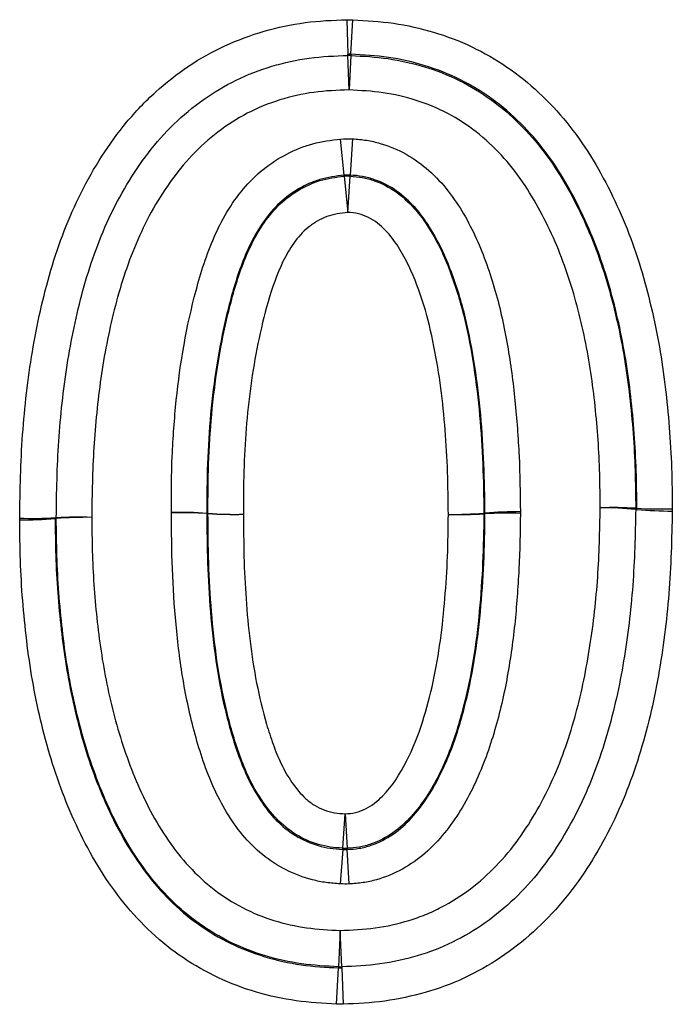
# Paper-space layout '_Bottom' of a CAD drawing. Units: inches. Extents: x -25.2 to 25.2, y -14.8 to 14.8.
# Drawn here: x -7.7 to -7.1, y -1.3 to -0.5 of the extents above; entities that cross this region are included whole.
import ezdxf

# ---------------------------------------------------------------- set-up
doc = ezdxf.new("R2010")
doc.units = ezdxf.units.IN
doc.header["$MEASUREMENT"] = 0

psp = doc.layouts.new('_Bottom')

# ---------------------------------------------------------------- linework, layer by layer
at = {"color": 7, "linetype": 'Continuous', "lineweight": 25}
for p, q in [((-7.38939, -0.45688), (-7.38843, -0.48725)), ((-7.38586, -0.48728), (-7.38426, -0.45693)), ((-7.38844, -0.48833), (-7.38843, -0.48725)), ((-7.38747, -0.5187), (-7.38844, -0.48833)), ((-7.38587, -0.48836), (-7.38747, -0.5187)), ((-7.38586, -0.48728), (-7.38587, -0.48836)), ((-7.39175, -0.5938), (-7.39497, -0.56194)), ((-7.38442, -0.56174), (-7.38647, -0.5937)), ((-7.39174, -0.59471), (-7.39175, -0.5938)), ((-7.39174, -0.59471), (-7.38851, -0.62657)), ((-7.38851, -0.62657), (-7.38645, -0.59461)), ((-7.51264, -0.89151), (-7.51165, -0.8915)), ((-7.51165, -0.8917), (-7.51264, -0.89171)), ((-7.51165, -0.8915), (-7.51165, -0.8917)), ((-7.26881, -0.89128), (-7.26782, -0.89128)), ((-7.26782, -0.89198), (-7.26881, -0.89198)), ((-7.1351, -0.88704), (-7.13411, -0.88704)), ((-7.13411, -0.88803), (-7.1351, -0.88802)), ((-7.64619, -0.89538), (-7.6452, -0.89538)), ((-7.6452, -0.89612), (-7.64619, -0.89611)), ((-7.39307, -1.18635), (-7.39097, -1.15603)), ((-7.39097, -1.15603), (-7.3892, -1.18637)), ((-7.39307, -1.18743), (-7.39516, -1.21775)), ((-7.39307, -1.18743), (-7.39307, -1.18635)), ((-7.38745, -1.21779), (-7.38922, -1.18745)), ((-7.39519, -1.25881), (-7.39679, -1.2908)), ((-7.3939, -1.29081), (-7.39519, -1.25881)), ((-7.3984, -1.32369), (-7.39679, -1.2917)), ((-7.39679, -1.2917), (-7.39679, -1.2908)), ((-7.3939, -1.29081), (-7.39391, -1.29172)), ((-7.39391, -1.29172), (-7.39263, -1.32372))]:
    psp.add_line(p, q, dxfattribs=at)
at = {"color": 7, "linetype": 'Continuous', "lineweight": 25, "flags": 128}
for points in [[(-7.38647, -0.5937), (-7.38646, -0.59417), (-7.38645, -0.59461)], [(-7.3892, -1.18637), (-7.38921, -1.18708), (-7.38922, -1.18745)]]:
    psp.add_lwpolyline(points, dxfattribs=at)
at = {"color": 7, "linetype": 'Continuous', "lineweight": 25}
for centre, radius, start, end in [((-7.38747, -0.51961), 0.03129, 87.06703, 91.76283), ((-7.38851, -0.62584), 0.03129, 86.22395, 95.92551), ((-7.53667, -1.22699), 0.33634, 85.90326, 91.22307), ((-7.53452, -1.22727), 0.33627, 86.26913, 91.58906), ((-7.48762, -0.55603), 0.33634, 265.90324, 271.22305), ((-7.48977, -0.55615), 0.33627, 266.26914, 271.58907), ((-7.29658, -0.55595), 0.33648, 269.41532, 274.7344), ((-7.28909, -0.55636), 0.33623, 268.13733, 273.45721), ((-7.3001, -0.89159), 0.03129, 359.29711, 0.57204), ((-7.24005, -1.22661), 0.33648, 89.41531, 94.73439), ((-7.24754, -1.2276), 0.33623, 88.13735, 93.45723), ((-7.15545, -1.22266), 0.33623, 86.53032, 91.85021), ((-7.16607, -1.22323), 0.33664, 84.72103, 90.03896), ((-7.16639, -0.88741), 0.03129, 358.88297, 0.6897), ((-7.11376, -0.55142), 0.33623, 266.53031, 271.85019), ((-7.10314, -0.55282), 0.33664, 264.72104, 270.03897), ((-7.6657, -0.55973), 0.33622, 268.00598, 273.32579), ((-7.67365, -0.56077), 0.33647, 269.36132, 274.68048), ((-7.61391, -0.89583), 0.03129, 179.16578, 180.51793), ((-7.6257, -1.23103), 0.33622, 88.00597, 93.32578), ((-7.61775, -1.23146), 0.33647, 89.36133, 94.68049), ((-7.39097, -1.15512), 0.03129, 266.16023, 273.24413), ((-7.39518, -1.25955), 0.03129, 267.05969, 272.3438)]:
    psp.add_arc(centre, radius, start, end, dxfattribs=at)
for points, knots in [([(-7.6774, -0.89574), (-7.67724, -0.88346), (-7.67707, -0.87117), (-7.67631, -0.84665), (-7.67569, -0.83442), (-7.67302, -0.79779), (-7.67029, -0.77346), (-7.6622, -0.72508), (-7.65688, -0.70089), (-7.64295, -0.65395), (-7.63435, -0.6311), (-7.61784, -0.59818), (-7.61168, -0.58738), (-7.59832, -0.56663), (-7.59113, -0.55665), (-7.57542, -0.53774), (-7.56685, -0.52874), (-7.54853, -0.51212), (-7.53888, -0.50458), (-7.51859, -0.49106), (-7.50795, -0.48507), (-7.48564, -0.47472), (-7.4739, -0.47037), (-7.45028, -0.46356), (-7.43832, -0.46101), (-7.41407, -0.45777), (-7.40174, -0.45726), (-7.38939, -0.45688)], [0, 0, 0, 0, 0.0625, 0.0625, 0.125, 0.125, 0.25, 0.25, 0.375, 0.375, 0.5, 0.5, 0.5625, 0.5625, 0.625, 0.625, 0.6875, 0.6875, 0.75, 0.75, 0.8125, 0.8125, 0.875, 0.875, 0.9375, 0.9375, 1, 1, 1, 1]), ([(-7.38426, -0.45693), (-7.37221, -0.45755), (-7.36017, -0.45827), (-7.33641, -0.46174), (-7.32466, -0.46435), (-7.28983, -0.47476), (-7.26826, -0.48498), (-7.23858, -0.50525), (-7.22906, -0.51291), (-7.21151, -0.5293), (-7.20339, -0.53807), (-7.18833, -0.55664), (-7.18138, -0.56645), (-7.16854, -0.58694), (-7.16277, -0.59749), (-7.15212, -0.61897), (-7.14721, -0.62991), (-7.13833, -0.6522), (-7.13438, -0.66361), (-7.12383, -0.6982), (-7.1184, -0.72148), (-7.11016, -0.76839), (-7.10751, -0.79205), (-7.10465, -0.82768), (-7.10395, -0.8396), (-7.10316, -0.8635), (-7.10303, -0.87549), (-7.1029, -0.88748)], [0, 0, 0, 0, 0.0625, 0.0625, 0.125, 0.125, 0.25, 0.25, 0.3125, 0.3125, 0.375, 0.375, 0.4375, 0.4375, 0.5, 0.5, 0.5625, 0.5625, 0.625, 0.625, 0.75, 0.75, 0.875, 0.875, 0.9375, 0.9375, 1, 1, 1, 1]), ([(-7.6452, -0.89538), (-7.6449, -0.87288), (-7.64451, -0.85038), (-7.64146, -0.80556), (-7.63911, -0.7832), (-7.63216, -0.73865), (-7.62762, -0.71669), (-7.61578, -0.67357), (-7.60841, -0.65243), (-7.59418, -0.62164), (-7.58888, -0.61162), (-7.57728, -0.59234), (-7.57102, -0.583), (-7.55726, -0.56514), (-7.54968, -0.55659), (-7.53355, -0.54093), (-7.52497, -0.53377), (-7.50675, -0.52085), (-7.4971, -0.51509), (-7.47664, -0.50511), (-7.46614, -0.50104), (-7.44465, -0.4946), (-7.43368, -0.49217), (-7.41123, -0.48911), (-7.39981, -0.48868), (-7.38844, -0.48833)], [0, 0, 0, 0, 0.125, 0.125, 0.25, 0.25, 0.375, 0.375, 0.5, 0.5, 0.5625, 0.5625, 0.625, 0.625, 0.6875, 0.6875, 0.75, 0.75, 0.8125, 0.8125, 0.875, 0.875, 0.9375, 0.9375, 1, 1, 1, 1]), ([(-7.38587, -0.48836), (-7.37489, -0.48892), (-7.36392, -0.48954), (-7.34232, -0.49268), (-7.33168, -0.49507), (-7.31068, -0.50146), (-7.3003, -0.50554), (-7.28067, -0.51524), (-7.27133, -0.52089), (-7.25355, -0.53371), (-7.24508, -0.54095), (-7.2295, -0.55644), (-7.22234, -0.56473), (-7.20908, -0.58225), (-7.20297, -0.59152), (-7.19193, -0.61046), (-7.18695, -0.62018), (-7.17769, -0.63991), (-7.17343, -0.64994), (-7.16582, -0.67039), (-7.16245, -0.68082), (-7.15333, -0.71252), (-7.14856, -0.73399), (-7.14142, -0.77733), (-7.13908, -0.79926), (-7.13659, -0.83211), (-7.136, -0.84308), (-7.13534, -0.86505), (-7.13521, -0.87604), (-7.1351, -0.88704)], [0, 0, 0, 0, 0.0625, 0.0625, 0.125, 0.125, 0.1875, 0.1875, 0.25, 0.25, 0.3125, 0.3125, 0.375, 0.375, 0.4375, 0.4375, 0.5, 0.5, 0.5625, 0.5625, 0.625, 0.625, 0.75, 0.75, 0.875, 0.875, 0.9375, 0.9375, 1, 1, 1, 1]), ([(-7.13411, -0.88704), (-7.13422, -0.87604), (-7.13434, -0.86503), (-7.13501, -0.84308), (-7.13559, -0.83213), (-7.13807, -0.7994), (-7.14037, -0.77766), (-7.14743, -0.73452), (-7.15215, -0.71311), (-7.16125, -0.68127), (-7.16464, -0.67068), (-7.1723, -0.64999), (-7.17659, -0.63985), (-7.18593, -0.61991), (-7.19095, -0.6101), (-7.20208, -0.59098), (-7.20821, -0.58169), (-7.22147, -0.56414), (-7.22864, -0.55583), (-7.24422, -0.5403), (-7.25273, -0.53301), (-7.27957, -0.5136), (-7.29919, -0.50389), (-7.33113, -0.49409), (-7.34191, -0.49166), (-7.36374, -0.48847), (-7.37479, -0.48785), (-7.38586, -0.48728)], [0, 0, 0, 0, 0.0625, 0.0625, 0.125, 0.125, 0.25, 0.25, 0.375, 0.375, 0.4375, 0.4375, 0.5, 0.5, 0.5625, 0.5625, 0.625, 0.625, 0.6875, 0.6875, 0.75, 0.75, 0.875, 0.875, 0.9375, 0.9375, 1, 1, 1, 1]), ([(-7.38747, -0.5187), (-7.39785, -0.51902), (-7.40827, -0.51937), (-7.42875, -0.5222), (-7.43874, -0.52448), (-7.45828, -0.53059), (-7.46788, -0.53451), (-7.48623, -0.54404), (-7.49484, -0.54954), (-7.51103, -0.5619), (-7.51861, -0.56874), (-7.53279, -0.58372), (-7.5393, -0.5918), (-7.55114, -0.60855), (-7.55656, -0.61725), (-7.56649, -0.63526), (-7.57098, -0.64462), (-7.58294, -0.67298), (-7.58914, -0.69241), (-7.59912, -0.73195), (-7.603, -0.75209), (-7.60884, -0.79274), (-7.61085, -0.81312), (-7.6134, -0.854), (-7.61373, -0.87451), (-7.614, -0.89502)], [0, 0, 0, 0, 0.0625, 0.0625, 0.125, 0.125, 0.1875, 0.1875, 0.25, 0.25, 0.3125, 0.3125, 0.375, 0.375, 0.4375, 0.4375, 0.5, 0.5, 0.625, 0.625, 0.75, 0.75, 0.875, 0.875, 1, 1, 1, 1]), ([(-7.1663, -0.8866), (-7.16652, -0.86662), (-7.16684, -0.84665), (-7.16964, -0.80697), (-7.17163, -0.7872), (-7.17753, -0.74789), (-7.18155, -0.72836), (-7.19185, -0.68958), (-7.19816, -0.67056), (-7.21009, -0.6432), (-7.21439, -0.63423), (-7.22379, -0.61663), (-7.22896, -0.60799), (-7.24039, -0.5914), (-7.2466, -0.58354), (-7.26015, -0.5688), (-7.26757, -0.56188), (-7.28342, -0.54951), (-7.29179, -0.54408), (-7.30946, -0.53478), (-7.31887, -0.5309), (-7.33801, -0.52484), (-7.34772, -0.52261), (-7.36743, -0.51975), (-7.37745, -0.51922), (-7.38747, -0.5187)], [0, 0, 0, 0, 0.125, 0.125, 0.25, 0.25, 0.375, 0.375, 0.5, 0.5, 0.5625, 0.5625, 0.625, 0.625, 0.6875, 0.6875, 0.75, 0.75, 0.8125, 0.8125, 0.875, 0.875, 0.9375, 0.9375, 1, 1, 1, 1]), ([(-7.54385, -0.89073), (-7.54384, -0.87423), (-7.54378, -0.85773), (-7.54244, -0.82476), (-7.54121, -0.80828), (-7.5362, -0.75916), (-7.53061, -0.72686), (-7.52, -0.68722), (-7.51768, -0.67933), (-7.51247, -0.66367), (-7.50956, -0.65585), (-7.49957, -0.63309), (-7.49135, -0.61876), (-7.46984, -0.59319), (-7.45705, -0.58287), (-7.43484, -0.57122), (-7.42719, -0.56822), (-7.4114, -0.56395), (-7.40323, -0.5628), (-7.39497, -0.56194)], [0, 0, 0, 0, 0.125, 0.125, 0.25, 0.25, 0.5, 0.5, 0.5625, 0.5625, 0.625, 0.625, 0.75, 0.75, 0.875, 0.875, 0.9375, 0.9375, 1, 1, 1, 1]), ([(-7.38442, -0.56174), (-7.38026, -0.56202), (-7.37609, -0.56239), (-7.36791, -0.56366), (-7.3639, -0.56458), (-7.3521, -0.56804), (-7.3444, -0.57127), (-7.32995, -0.57935), (-7.32333, -0.58421), (-7.31099, -0.59515), (-7.3053, -0.60126), (-7.29016, -0.62047), (-7.28221, -0.63463), (-7.26869, -0.66446), (-7.26323, -0.68), (-7.25425, -0.71146), (-7.25091, -0.72758), (-7.24518, -0.75984), (-7.24303, -0.77603), (-7.23974, -0.8085), (-7.23856, -0.82478), (-7.23704, -0.85742), (-7.2368, -0.87378), (-7.23662, -0.89015)], [0, 0, 0, 0, 0.03125, 0.03125, 0.0625, 0.0625, 0.125, 0.125, 0.1875, 0.1875, 0.25, 0.25, 0.375, 0.375, 0.5, 0.5, 0.625, 0.625, 0.75, 0.75, 0.875, 0.875, 1, 1, 1, 1]), ([(-7.39175, -0.5938), (-7.39904, -0.59456), (-7.40626, -0.59555), (-7.41665, -0.59865), (-7.42006, -0.59991), (-7.42672, -0.60294), (-7.43001, -0.6047), (-7.43939, -0.61043), (-7.44515, -0.61486), (-7.45555, -0.6251), (-7.46022, -0.63093), (-7.47244, -0.64913), (-7.47855, -0.66256), (-7.48838, -0.69013), (-7.49221, -0.70414), (-7.50223, -0.74644), (-7.50662, -0.7751), (-7.51063, -0.8186), (-7.51159, -0.83318), (-7.5126, -0.86233), (-7.51264, -0.87692), (-7.51264, -0.89151)], [0, 0, 0, 0, 0.0625, 0.0625, 0.09375, 0.09375, 0.125, 0.125, 0.1875, 0.1875, 0.25, 0.25, 0.375, 0.375, 0.5, 0.5, 0.75, 0.75, 0.875, 0.875, 1, 1, 1, 1]), ([(-7.51165, -0.8915), (-7.51165, -0.87699), (-7.51161, -0.86247), (-7.51062, -0.83348), (-7.50967, -0.81901), (-7.50702, -0.7901), (-7.50531, -0.77566), (-7.50074, -0.74702), (-7.49799, -0.7328), (-7.49133, -0.70457), (-7.48748, -0.69052), (-7.47776, -0.66316), (-7.4717, -0.64981), (-7.45973, -0.63184), (-7.45521, -0.62614), (-7.44485, -0.61581), (-7.43912, -0.61137), (-7.42672, -0.60374), (-7.42007, -0.60063), (-7.40627, -0.59647), (-7.39901, -0.59546), (-7.39174, -0.59471)], [0, 0, 0, 0, 0.125, 0.125, 0.25, 0.25, 0.375, 0.375, 0.5, 0.5, 0.625, 0.625, 0.75, 0.75, 0.8125, 0.8125, 0.875, 0.875, 0.9375, 0.9375, 1, 1, 1, 1]), ([(-7.26782, -0.89128), (-7.26799, -0.87686), (-7.26817, -0.86244), (-7.26936, -0.83368), (-7.27029, -0.81933), (-7.27288, -0.79069), (-7.27453, -0.7764), (-7.27896, -0.74793), (-7.28164, -0.73369), (-7.2883, -0.70559), (-7.2925, -0.6918), (-7.30276, -0.66479), (-7.30887, -0.65163), (-7.32032, -0.63349), (-7.32454, -0.6277), (-7.33423, -0.61689), (-7.33967, -0.6119), (-7.3515, -0.60349), (-7.35814, -0.60012), (-7.36842, -0.59651), (-7.37191, -0.59554), (-7.37909, -0.59425), (-7.38279, -0.59394), (-7.38647, -0.5937)], [0, 0, 0, 0, 0.125, 0.125, 0.25, 0.25, 0.375, 0.375, 0.5, 0.5, 0.625, 0.625, 0.75, 0.75, 0.8125, 0.8125, 0.875, 0.875, 0.9375, 0.9375, 0.96875, 0.96875, 1, 1, 1, 1]), ([(-7.38645, -0.59461), (-7.38282, -0.59485), (-7.37921, -0.59515), (-7.37214, -0.59641), (-7.36867, -0.59737), (-7.35844, -0.60098), (-7.35193, -0.60431), (-7.34019, -0.61266), (-7.33479, -0.61764), (-7.32521, -0.62836), (-7.32098, -0.63419), (-7.30942, -0.6526), (-7.30346, -0.66561), (-7.29336, -0.6923), (-7.28918, -0.70601), (-7.27925, -0.74805), (-7.27514, -0.77661), (-7.27127, -0.81952), (-7.27034, -0.83384), (-7.26916, -0.86253), (-7.26898, -0.87691), (-7.26881, -0.89128)], [0, 0, 0, 0, 0.03125, 0.03125, 0.0625, 0.0625, 0.125, 0.125, 0.1875, 0.1875, 0.25, 0.25, 0.375, 0.375, 0.5, 0.5, 0.75, 0.75, 0.875, 0.875, 1, 1, 1, 1]), ([(-7.38851, -0.62657), (-7.39483, -0.62722), (-7.40115, -0.62803), (-7.40997, -0.63131), (-7.41283, -0.63273), (-7.41829, -0.63596), (-7.42089, -0.63774), (-7.42826, -0.64368), (-7.43252, -0.64851), (-7.43977, -0.65872), (-7.44288, -0.66416), (-7.45117, -0.68114), (-7.45519, -0.69317), (-7.46221, -0.71742), (-7.46514, -0.72966), (-7.47017, -0.75431), (-7.47229, -0.76671), (-7.47572, -0.79167), (-7.47699, -0.80423), (-7.47902, -0.82934), (-7.47972, -0.84191), (-7.48042, -0.86708), (-7.48044, -0.87968), (-7.48044, -0.89229)], [0, 0, 0, 0, 0.0625, 0.0625, 0.09375, 0.09375, 0.125, 0.125, 0.1875, 0.1875, 0.25, 0.25, 0.375, 0.375, 0.5, 0.5, 0.625, 0.625, 0.75, 0.75, 0.875, 0.875, 1, 1, 1, 1]), ([(-7.30002, -0.89241), (-7.30016, -0.87999), (-7.30031, -0.86757), (-7.30118, -0.84279), (-7.30188, -0.83042), (-7.30383, -0.80575), (-7.30506, -0.79344), (-7.30826, -0.76889), (-7.3103, -0.75666), (-7.31512, -0.73227), (-7.31797, -0.72007), (-7.32531, -0.69637), (-7.32958, -0.68475), (-7.33761, -0.66795), (-7.34056, -0.66244), (-7.34731, -0.65183), (-7.35104, -0.64682), (-7.35976, -0.63784), (-7.3647, -0.63379), (-7.37318, -0.62965), (-7.37617, -0.62851), (-7.38222, -0.62699), (-7.38537, -0.62677), (-7.38851, -0.62657)], [0, 0, 0, 0, 0.125, 0.125, 0.25, 0.25, 0.375, 0.375, 0.5, 0.5, 0.625, 0.625, 0.75, 0.75, 0.8125, 0.8125, 0.875, 0.875, 0.9375, 0.9375, 0.96875, 0.96875, 1, 1, 1, 1]), ([(-7.39516, -1.21775), (-7.39932, -1.21747), (-7.40349, -1.21713), (-7.41174, -1.21601), (-7.41579, -1.21521), (-7.42774, -1.21212), (-7.43544, -1.20923), (-7.45033, -1.20176), (-7.45721, -1.19721), (-7.46994, -1.18681), (-7.47587, -1.1809), (-7.4864, -1.16825), (-7.49105, -1.16153), (-7.49954, -1.14758), (-7.50334, -1.14031), (-7.51347, -1.11769), (-7.51866, -1.10203), (-7.52732, -1.07021), (-7.53082, -1.05407), (-7.53628, -1.02176), (-7.53824, -1.00553), (-7.54129, -0.97298), (-7.54237, -0.95667), (-7.54362, -0.92395), (-7.54375, -0.90754), (-7.54385, -0.89113)], [0, 0, 0, 0, 0.03125, 0.03125, 0.0625, 0.0625, 0.125, 0.125, 0.1875, 0.1875, 0.25, 0.25, 0.3125, 0.3125, 0.375, 0.375, 0.5, 0.5, 0.625, 0.625, 0.75, 0.75, 0.875, 0.875, 1, 1, 1, 1]), ([(-7.51264, -0.89171), (-7.51255, -0.90617), (-7.51245, -0.92063), (-7.51151, -0.94949), (-7.51068, -0.96388), (-7.50828, -0.99259), (-7.50678, -1.00692), (-7.50265, -1.03547), (-7.49999, -1.04968), (-7.49331, -1.07798), (-7.48938, -1.09199), (-7.48187, -1.11244), (-7.47911, -1.11922), (-7.47278, -1.13227), (-7.4692, -1.13853), (-7.46123, -1.15053), (-7.45679, -1.15628), (-7.44652, -1.16674), (-7.44092, -1.17136), (-7.42852, -1.179), (-7.4217, -1.18194), (-7.41127, -1.18504), (-7.40771, -1.18584), (-7.40044, -1.1869), (-7.39675, -1.18718), (-7.39307, -1.18743)], [0, 0, 0, 0, 0.125, 0.125, 0.25, 0.25, 0.375, 0.375, 0.5, 0.5, 0.625, 0.625, 0.6875, 0.6875, 0.75, 0.75, 0.8125, 0.8125, 0.875, 0.875, 0.9375, 0.9375, 0.96875, 0.96875, 1, 1, 1, 1]), ([(-7.39307, -1.18635), (-7.39671, -1.1861), (-7.40034, -1.18582), (-7.40748, -1.18479), (-7.41099, -1.184), (-7.42134, -1.18093), (-7.42816, -1.17798), (-7.44047, -1.17037), (-7.44606, -1.16574), (-7.45627, -1.15528), (-7.46066, -1.14954), (-7.46862, -1.13749), (-7.47222, -1.13113), (-7.47848, -1.11808), (-7.48118, -1.11141), (-7.48855, -1.09121), (-7.49241, -1.07741), (-7.499, -1.04946), (-7.50167, -1.03526), (-7.50579, -1.00675), (-7.5073, -0.9924), (-7.5097, -0.96368), (-7.51053, -0.9493), (-7.51146, -0.92052), (-7.51156, -0.90611), (-7.51165, -0.8917)], [0, 0, 0, 0, 0.03125, 0.03125, 0.0625, 0.0625, 0.125, 0.125, 0.1875, 0.1875, 0.25, 0.25, 0.3125, 0.3125, 0.375, 0.375, 0.5, 0.5, 0.625, 0.625, 0.75, 0.75, 0.875, 0.875, 1, 1, 1, 1]), ([(-7.48044, -0.89229), (-7.48037, -0.90474), (-7.48028, -0.91719), (-7.47962, -0.94205), (-7.47902, -0.95446), (-7.47635, -0.99163), (-7.47367, -1.01642), (-7.46642, -1.05314), (-7.46356, -1.06524), (-7.45834, -1.08311), (-7.45643, -1.08902), (-7.45216, -1.10069), (-7.44984, -1.10647), (-7.44439, -1.11778), (-7.44124, -1.12328), (-7.4342, -1.13364), (-7.43016, -1.13857), (-7.42309, -1.14485), (-7.42061, -1.14677), (-7.41526, -1.15009), (-7.41235, -1.15146), (-7.40645, -1.15369), (-7.40345, -1.15458), (-7.39728, -1.15561), (-7.39413, -1.15581), (-7.39097, -1.15603)], [0, 0, 0, 0, 0.125, 0.125, 0.25, 0.25, 0.5, 0.5, 0.625, 0.625, 0.6875, 0.6875, 0.75, 0.75, 0.8125, 0.8125, 0.875, 0.875, 0.90625, 0.90625, 0.9375, 0.9375, 0.96875, 0.96875, 1, 1, 1, 1]), ([(-7.39519, -1.25881), (-7.3849, -1.25839), (-7.37457, -1.25794), (-7.35434, -1.25507), (-7.34443, -1.25285), (-7.32984, -1.24844), (-7.32503, -1.24677), (-7.31554, -1.24289), (-7.31084, -1.2407), (-7.29725, -1.2336), (-7.28869, -1.22817), (-7.27254, -1.21598), (-7.26496, -1.20922), (-7.25071, -1.19443), (-7.24418, -1.18651), (-7.23225, -1.17001), (-7.22678, -1.16142), (-7.21669, -1.14366), (-7.21207, -1.13445), (-7.19964, -1.10655), (-7.19313, -1.0874), (-7.18252, -1.04835), (-7.17851, -1.02838), (-7.1722, -0.98809), (-7.16996, -0.96788), (-7.1672, -0.92731), (-7.16673, -0.90696), (-7.1663, -0.8866)], [0, 0, 0, 0, 0.0625, 0.0625, 0.125, 0.125, 0.15625, 0.15625, 0.1875, 0.1875, 0.25, 0.25, 0.3125, 0.3125, 0.375, 0.375, 0.4375, 0.4375, 0.5, 0.5, 0.625, 0.625, 0.75, 0.75, 0.875, 0.875, 1, 1, 1, 1]), ([(-7.1351, -0.88802), (-7.13557, -0.91036), (-7.13611, -0.93268), (-7.1394, -0.97716), (-7.14205, -0.99931), (-7.14943, -1.04346), (-7.15417, -1.06521), (-7.16668, -1.10777), (-7.17436, -1.12861), (-7.189, -1.15889), (-7.19439, -1.16878), (-7.20608, -1.18782), (-7.21239, -1.19703), (-7.2262, -1.21461), (-7.23379, -1.22305), (-7.24994, -1.23853), (-7.25849, -1.24561), (-7.27662, -1.25837), (-7.28617, -1.26408), (-7.30636, -1.27401), (-7.3169, -1.27804), (-7.33827, -1.28429), (-7.34914, -1.28668), (-7.37131, -1.28981), (-7.38264, -1.29035), (-7.3939, -1.29081)], [0, 0, 0, 0, 0.125, 0.125, 0.25, 0.25, 0.375, 0.375, 0.5, 0.5, 0.5625, 0.5625, 0.625, 0.625, 0.6875, 0.6875, 0.75, 0.75, 0.8125, 0.8125, 0.875, 0.875, 0.9375, 0.9375, 1, 1, 1, 1]), ([(-7.10291, -0.88946), (-7.10342, -0.91379), (-7.10405, -0.9381), (-7.10788, -0.9864), (-7.11094, -1.0104), (-7.11727, -1.04618), (-7.11969, -1.05806), (-7.12534, -1.08173), (-7.12858, -1.09356), (-7.13956, -1.12853), (-7.14853, -1.15109), (-7.16525, -1.1834), (-7.17136, -1.19393), (-7.18475, -1.21443), (-7.19202, -1.22437), (-7.20771, -1.24302), (-7.21614, -1.2518), (-7.23427, -1.26819), (-7.24403, -1.27581), (-7.2643, -1.28934), (-7.27486, -1.29534), (-7.29691, -1.30568), (-7.30853, -1.30996), (-7.33209, -1.31666), (-7.34401, -1.31922), (-7.36813, -1.32259), (-7.38037, -1.32321), (-7.39263, -1.32372)], [0, 0, 0, 0, 0.125, 0.125, 0.25, 0.25, 0.3125, 0.3125, 0.375, 0.375, 0.5, 0.5, 0.5625, 0.5625, 0.625, 0.625, 0.6875, 0.6875, 0.75, 0.75, 0.8125, 0.8125, 0.875, 0.875, 0.9375, 0.9375, 1, 1, 1, 1]), ([(-7.39097, -1.15603), (-7.38786, -1.15585), (-7.38473, -1.15571), (-7.37868, -1.15423), (-7.37572, -1.15305), (-7.36735, -1.1489), (-7.36234, -1.14493), (-7.34936, -1.13161), (-7.34262, -1.12094), (-7.33131, -1.09875), (-7.32662, -1.08717), (-7.31915, -1.0637), (-7.31601, -1.05181), (-7.31079, -1.02777), (-7.30877, -1.0156), (-7.30534, -0.9911), (-7.30407, -0.97879), (-7.30212, -0.95416), (-7.3013, -0.94183), (-7.3003, -0.91714), (-7.30015, -0.90478), (-7.30002, -0.89241)], [0, 0, 0, 0, 0.03125, 0.03125, 0.0625, 0.0625, 0.125, 0.125, 0.25, 0.25, 0.375, 0.375, 0.5, 0.5, 0.625, 0.625, 0.75, 0.75, 0.875, 0.875, 1, 1, 1, 1]), ([(-7.38922, -1.18745), (-7.38559, -1.18724), (-7.38197, -1.18699), (-7.37488, -1.18583), (-7.37142, -1.1849), (-7.36122, -1.18138), (-7.35463, -1.17802), (-7.34279, -1.16986), (-7.33738, -1.16497), (-7.32759, -1.15427), (-7.32323, -1.14855), (-7.31127, -1.13062), (-7.30481, -1.11752), (-7.29393, -1.09094), (-7.28978, -1.07725), (-7.28251, -1.04954), (-7.27963, -1.03543), (-7.27499, -1.00697), (-7.27316, -0.99267), (-7.27054, -0.96396), (-7.26954, -0.94958), (-7.26817, -0.92081), (-7.26798, -0.90639), (-7.26782, -0.89198)], [0, 0, 0, 0, 0.03125, 0.03125, 0.0625, 0.0625, 0.125, 0.125, 0.1875, 0.1875, 0.25, 0.25, 0.375, 0.375, 0.5, 0.5, 0.625, 0.625, 0.75, 0.75, 0.875, 0.875, 1, 1, 1, 1]), ([(-7.26881, -0.89198), (-7.26897, -0.90629), (-7.26916, -0.92061), (-7.27052, -0.94918), (-7.27151, -0.96345), (-7.27409, -0.99195), (-7.2759, -1.00619), (-7.28046, -1.0344), (-7.28328, -1.04837), (-7.29044, -1.07591), (-7.29452, -1.08955), (-7.3053, -1.11616), (-7.31166, -1.1292), (-7.3236, -1.1473), (-7.32794, -1.15303), (-7.33754, -1.16365), (-7.34289, -1.16859), (-7.35473, -1.17686), (-7.36112, -1.18017), (-7.37142, -1.18379), (-7.3749, -1.18473), (-7.38199, -1.18591), (-7.38559, -1.18616), (-7.3892, -1.18637)], [0, 0, 0, 0, 0.125, 0.125, 0.25, 0.25, 0.375, 0.375, 0.5, 0.5, 0.625, 0.625, 0.75, 0.75, 0.8125, 0.8125, 0.875, 0.875, 0.9375, 0.9375, 0.96875, 0.96875, 1, 1, 1, 1]), ([(-7.23662, -0.89154), (-7.23679, -0.90791), (-7.23705, -0.92426), (-7.23879, -0.95688), (-7.23996, -0.97316), (-7.24337, -1.00564), (-7.2457, -1.02186), (-7.25167, -1.05408), (-7.25553, -1.06991), (-7.26474, -1.10112), (-7.27046, -1.11637), (-7.28466, -1.14602), (-7.29308, -1.16014), (-7.30858, -1.17919), (-7.31429, -1.18526), (-7.32665, -1.19602), (-7.33332, -1.20073), (-7.34771, -1.20867), (-7.35541, -1.21189), (-7.36716, -1.21522), (-7.37113, -1.21608), (-7.37922, -1.21724), (-7.38333, -1.21755), (-7.38745, -1.21779)], [0, 0, 0, 0, 0.125, 0.125, 0.25, 0.25, 0.375, 0.375, 0.5, 0.5, 0.625, 0.625, 0.75, 0.75, 0.8125, 0.8125, 0.875, 0.875, 0.9375, 0.9375, 0.96875, 0.96875, 1, 1, 1, 1]), ([(-7.3984, -1.32369), (-7.41036, -1.32307), (-7.4223, -1.32235), (-7.44587, -1.31897), (-7.45752, -1.31644), (-7.48056, -1.30968), (-7.49177, -1.30547), (-7.51319, -1.2954), (-7.52347, -1.28957), (-7.54318, -1.2763), (-7.55265, -1.26875), (-7.57009, -1.2525), (-7.57815, -1.2438), (-7.60058, -1.21617), (-7.61319, -1.19552), (-7.62892, -1.16349), (-7.6337, -1.1526), (-7.64237, -1.13042), (-7.64625, -1.11909), (-7.65671, -1.08482), (-7.66214, -1.06176), (-7.67014, -1.01524), (-7.67286, -0.99181), (-7.67569, -0.95649), (-7.67637, -0.94468), (-7.67715, -0.92099), (-7.67728, -0.9091), (-7.6774, -0.89722)], [0, 0, 0, 0, 0.0625, 0.0625, 0.125, 0.125, 0.1875, 0.1875, 0.25, 0.25, 0.3125, 0.3125, 0.375, 0.375, 0.5, 0.5, 0.5625, 0.5625, 0.625, 0.625, 0.75, 0.75, 0.875, 0.875, 0.9375, 0.9375, 1, 1, 1, 1]), ([(-7.64619, -0.89611), (-7.64608, -0.90702), (-7.64596, -0.91791), (-7.64531, -0.93966), (-7.64474, -0.95049), (-7.64228, -0.98291), (-7.63991, -1.00442), (-7.63305, -1.04714), (-7.62841, -1.06834), (-7.61936, -1.09986), (-7.61601, -1.11034), (-7.60852, -1.1309), (-7.60436, -1.141), (-7.59523, -1.16081), (-7.59027, -1.17054), (-7.57926, -1.1895), (-7.5732, -1.19873), (-7.56005, -1.21613), (-7.55293, -1.22436), (-7.53747, -1.23975), (-7.52902, -1.24696), (-7.50229, -1.266), (-7.48273, -1.27555), (-7.45104, -1.28507), (-7.44035, -1.28742), (-7.41872, -1.29052), (-7.40776, -1.29114), (-7.39679, -1.2917)], [0, 0, 0, 0, 0.0625, 0.0625, 0.125, 0.125, 0.25, 0.25, 0.375, 0.375, 0.4375, 0.4375, 0.5, 0.5, 0.5625, 0.5625, 0.625, 0.625, 0.6875, 0.6875, 0.75, 0.75, 0.875, 0.875, 0.9375, 0.9375, 1, 1, 1, 1]), ([(-7.39679, -1.2908), (-7.40767, -1.29024), (-7.41854, -1.28962), (-7.43995, -1.28658), (-7.45051, -1.28426), (-7.47133, -1.27805), (-7.48165, -1.27407), (-7.50116, -1.26454), (-7.51047, -1.25903), (-7.52818, -1.24645), (-7.5366, -1.23929), (-7.55205, -1.22394), (-7.55917, -1.21573), (-7.57231, -1.19836), (-7.57835, -1.18916), (-7.58929, -1.17035), (-7.59422, -1.16072), (-7.60781, -1.13128), (-7.61515, -1.11089), (-7.62725, -1.06899), (-7.63195, -1.04773), (-7.63889, -1.00477), (-7.64128, -0.98307), (-7.64375, -0.95052), (-7.64432, -0.93966), (-7.64497, -0.9179), (-7.64509, -0.90701), (-7.6452, -0.89612)], [0, 0, 0, 0, 0.0625, 0.0625, 0.125, 0.125, 0.1875, 0.1875, 0.25, 0.25, 0.3125, 0.3125, 0.375, 0.375, 0.4375, 0.4375, 0.5, 0.5, 0.625, 0.625, 0.75, 0.75, 0.875, 0.875, 0.9375, 0.9375, 1, 1, 1, 1]), ([(-7.614, -0.89502), (-7.61379, -0.91479), (-7.61348, -0.93455), (-7.61072, -0.9738), (-7.60868, -0.99335), (-7.60291, -1.03225), (-7.59905, -1.05157), (-7.58879, -1.08992), (-7.58259, -1.10882), (-7.57101, -1.13603), (-7.5668, -1.14495), (-7.55752, -1.16241), (-7.55241, -1.17099), (-7.54111, -1.18743), (-7.53496, -1.19522), (-7.52153, -1.20981), (-7.51417, -1.21668), (-7.49841, -1.22883), (-7.49006, -1.23411), (-7.47249, -1.24321), (-7.46314, -1.247), (-7.44417, -1.25285), (-7.43455, -1.25501), (-7.41503, -1.25778), (-7.40511, -1.2583), (-7.39519, -1.25881)], [0, 0, 0, 0, 0.125, 0.125, 0.25, 0.25, 0.375, 0.375, 0.5, 0.5, 0.5625, 0.5625, 0.625, 0.625, 0.6875, 0.6875, 0.75, 0.75, 0.8125, 0.8125, 0.875, 0.875, 0.9375, 0.9375, 1, 1, 1, 1])]:
    psp.add_open_spline(points, degree=3, knots=knots, dxfattribs=at)
for points in [[(-7.38939, -0.45688), (-7.38768, -0.45682), (-7.38597, -0.45684), (-7.38426, -0.45693)], [(-7.38586, -0.48728), (-7.38672, -0.48723), (-7.38757, -0.48722), (-7.38843, -0.48725)], [(-7.39497, -0.56194), (-7.39146, -0.56158), (-7.38794, -0.56151), (-7.38442, -0.56174)], [(-7.38647, -0.5937), (-7.38823, -0.59359), (-7.38999, -0.59362), (-7.39175, -0.5938)], [(-7.54385, -0.89113), (-7.54385, -0.89099), (-7.54385, -0.89086), (-7.54385, -0.89073)], [(-7.51264, -0.89151), (-7.51264, -0.89158), (-7.51264, -0.89164), (-7.51264, -0.89171)], [(-7.26782, -0.89198), (-7.26782, -0.89175), (-7.26782, -0.89151), (-7.26782, -0.89128)], [(-7.23662, -0.89015), (-7.23661, -0.89061), (-7.23661, -0.89108), (-7.23662, -0.89154)], [(-7.13411, -0.88803), (-7.1341, -0.8877), (-7.1341, -0.88737), (-7.13411, -0.88704)], [(-7.1029, -0.88748), (-7.10289, -0.88814), (-7.1029, -0.8888), (-7.10291, -0.88946)], [(-7.6774, -0.89722), (-7.6774, -0.89672), (-7.6774, -0.89623), (-7.6774, -0.89574)], [(-7.64619, -0.89538), (-7.6462, -0.89562), (-7.6462, -0.89587), (-7.64619, -0.89611)], [(-7.39307, -1.18743), (-7.39179, -1.18751), (-7.3905, -1.18752), (-7.38922, -1.18745)], [(-7.38745, -1.21779), (-7.39002, -1.21793), (-7.39259, -1.21792), (-7.39516, -1.21775)], [(-7.39679, -1.2917), (-7.39583, -1.29175), (-7.39487, -1.29176), (-7.39391, -1.29172)], [(-7.39263, -1.32372), (-7.39455, -1.32379), (-7.39648, -1.32378), (-7.3984, -1.32369)]]:
    psp.add_open_spline(points, degree=3, dxfattribs=at)

doc.saveas('drawing.dxf')
